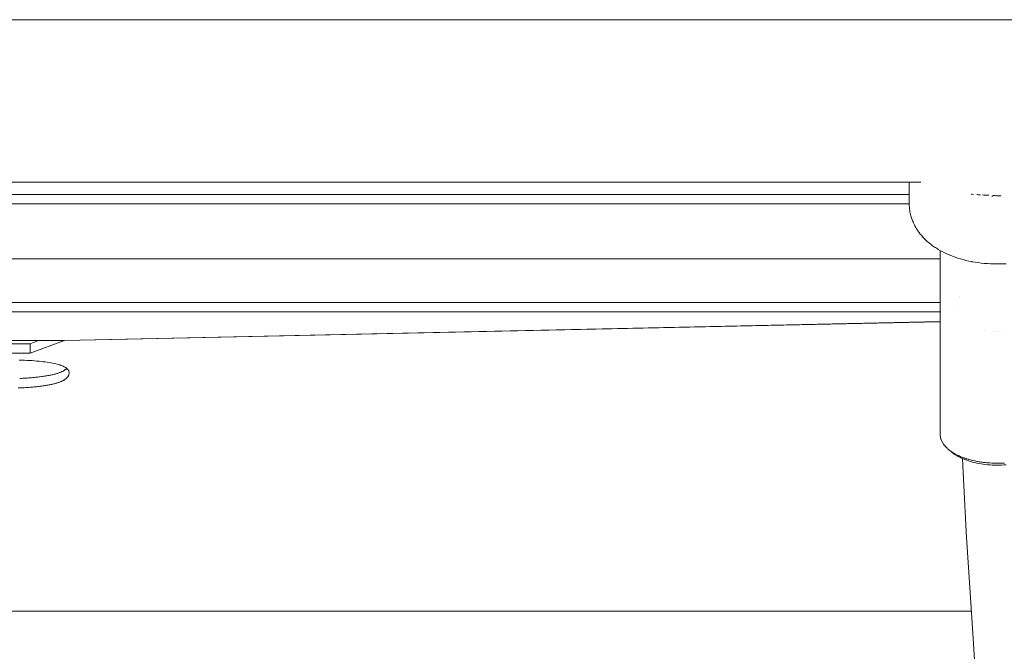
# Model space of a CAD drawing. Units: millimetres. Extents: x -4531 to 3989, y -3485 to 3935.
# Drawn here: x -1981 to -1775, y -1391 to -1259 of the extents above; entities that cross this region are included whole.
import ezdxf

# ---------------------------------------------------------------- set-up
doc = ezdxf.new("R2010")
doc.units = ezdxf.units.MM
for name, color, linetype, lineweight in [('EF-Climber-Component-Barriers', 7, 'Continuous', 5), ('EF-Components-Black Caps', 7, 'Continuous', 5), ('EF-Polyplay-Blue', 7, 'Continuous', 5), ('EF-Rope Parts- Rope black', 7, 'Continuous', 5), ('None', 7, 'Continuous', 5), ('Working-None', 7, 'Continuous', 5)]:
    doc.layers.add(name, color=color, linetype=linetype, lineweight=lineweight)

# ---------------------------------------------------------------- blocks, each defined once
blk = doc.blocks.new('Group')
at = {"layer": 'EF-Climber-Component-Barriers', "color": 7, "linetype": 'Continuous', "lineweight": 5, "transparency": 33554687}
for p, q in [((-1801.05, -1528.9), (-1098.26, -1528.9)), ((-1801.05, -1562.9), (-1567.22, -1562.9))]:
    blk.add_line(p, q, dxfattribs=at)
at = {"layer": 'EF-Components-Black Caps', "color": 7, "linetype": 'Continuous', "lineweight": 5, "transparency": 33554687}
for p, q in [((-1569.64, -1562.9), (-1569.63, -1567.63)), ((-1569.64, -1567.23), (-1569.64, -1562.9)), ((-1569.63, -1562.9), (-1569.63, -1567.63)), ((-1556.56, -1565.46), (-1556.66, -1565.45)), ((-1556.66, -1565.45), (-1556.56, -1565.46)), ((-1556.42, -1565.47), (-1556.56, -1565.46)), ((-1556.56, -1565.46), (-1556.42, -1565.47)), ((-1556.17, -1565.49), (-1556.42, -1565.47)), ((-1556.42, -1565.47), (-1556.17, -1565.49)), ((-1556.14, -1565.49), (-1556.17, -1565.49)), ((-1556.17, -1565.49), (-1556.14, -1565.49)), ((-1555.5, -1565.54), (-1555.34, -1565.55)), ((-1555.34, -1565.55), (-1555.5, -1565.54)), ((-1555.34, -1565.55), (-1555.3, -1565.55)), ((-1555.3, -1565.55), (-1555.34, -1565.55)), ((-1555.3, -1565.55), (-1555.13, -1565.56)), ((-1555.13, -1565.56), (-1555.3, -1565.55)), ((-1555.13, -1565.56), (-1555.09, -1565.57)), ((-1555.09, -1565.57), (-1555.13, -1565.56)), ((-1555.09, -1565.57), (-1554.72, -1565.59)), ((-1554.72, -1565.59), (-1555.09, -1565.57)), ((-1554.72, -1565.59), (-1554.69, -1565.59)), ((-1554.69, -1565.59), (-1554.72, -1565.59)), ((-1554.3, -1565.62), (-1554.25, -1565.62)), ((-1554.25, -1565.62), (-1554.3, -1565.62)), ((-1554.3, -1565.62), (-1554.25, -1565.62)), ((-1554, -1565.64), (-1554.25, -1565.62)), ((-1554.25, -1565.62), (-1554, -1565.64)), ((-1553.73, -1565.65), (-1554, -1565.64)), ((-1554, -1565.64), (-1553.73, -1565.65)), ((-1553.69, -1565.65), (-1553.62, -1565.66)), ((-1553.62, -1565.66), (-1553.69, -1565.65)), ((-1553.62, -1565.66), (-1553.47, -1565.67)), ((-1553.47, -1565.67), (-1553.62, -1565.66)), ((-1553.47, -1565.67), (-1552.94, -1565.69)), ((-1552.94, -1565.69), (-1553.47, -1565.67)), ((-1552.12, -1565.85), (-1552.31, -1565.84)), ((-1552.31, -1565.84), (-1552.12, -1565.85)), ((-1551.86, -1565.75), (-1552.14, -1565.73)), ((-1552.14, -1565.73), (-1551.86, -1565.75)), ((-1551.66, -1565.76), (-1551.86, -1565.75)), ((-1551.86, -1565.75), (-1551.66, -1565.76)), ((-1551.34, -1565.77), (-1551.66, -1565.76)), ((-1551.66, -1565.76), (-1551.34, -1565.77)), ((-1551.33, -1565.77), (-1551.34, -1565.77)), ((-1551.34, -1565.77), (-1551.33, -1565.77)), ((-1551, -1565.79), (-1551.33, -1565.77)), ((-1551.33, -1565.77), (-1551, -1565.79)), ((-1550.96, -1565.79), (-1551, -1565.79)), ((-1551, -1565.79), (-1550.96, -1565.79)), ((-1550.79, -1565.8), (-1550.96, -1565.79)), ((-1550.96, -1565.79), (-1550.79, -1565.8)), ((-1550.54, -1565.81), (-1550.79, -1565.8)), ((-1550.79, -1565.8), (-1550.54, -1565.81)), ((-1550.45, -1565.81), (-1550.54, -1565.81)), ((-1550.54, -1565.81), (-1550.45, -1565.81)), ((-1550.4, -1565.81), (-1550.34, -1565.82)), ((-1550.34, -1565.82), (-1550.4, -1565.81)), ((-1569.63, -1567.63), (-1569.64, -1567.23)), ((-1569.63, -1567.63), (-1569.62, -1567.9)), ((-1569.62, -1567.9), (-1569.6, -1568.16)), ((-1569.6, -1568.16), (-1569.56, -1568.56)), ((-1569.56, -1568.56), (-1569.53, -1568.82)), ((-1569.53, -1568.82), (-1569.48, -1569.08)), ((-1569.48, -1569.08), (-1569.4, -1569.48)), ((-1569.4, -1569.48), (-1569.34, -1569.73)), ((-1569.34, -1569.73), (-1569.27, -1569.98)), ((-1569.27, -1569.98), (-1569.16, -1570.37)), ((-1569.16, -1570.37), (-1569.08, -1570.62)), ((-1569.08, -1570.62), (-1568.93, -1571.01)), ((-1568.93, -1571.01), (-1568.83, -1571.25)), ((-1568.83, -1571.25), (-1568.73, -1571.48)), ((-1568.73, -1571.48), (-1568.55, -1571.86)), ((-1568.55, -1571.86), (-1568.43, -1572.09)), ((-1568.43, -1572.09), (-1568.22, -1572.46)), ((-1568.22, -1572.46), (-1568.09, -1572.68)), ((-1568.09, -1572.68), (-1567.85, -1573.05)), ((-1567.85, -1573.05), (-1567.72, -1573.25)), ((-1567.72, -1573.25), (-1567.57, -1573.45)), ((-1567.57, -1573.45), (-1567.3, -1573.81)), ((-1567.3, -1573.81), (-1567.14, -1574)), ((-1567.14, -1574), (-1566.85, -1574.34)), ((-1566.85, -1574.34), (-1566.69, -1574.52)), ((-1566.69, -1574.52), (-1566.36, -1574.85)), ((-1566.36, -1574.85), (-1566.2, -1575.02)), ((-1566.2, -1575.02), (-1565.85, -1575.34)), ((-1565.85, -1575.34), (-1565.67, -1575.49)), ((-1565.67, -1575.49), (-1565.3, -1575.8)), ((-1565.3, -1575.8), (-1565.13, -1575.94)), ((-1565.13, -1575.94), (-1564.73, -1576.24)), ((-1564.73, -1576.24), (-1564.31, -1576.53)), ((-1564.31, -1576.53), (-1564.14, -1576.65)), ((-1564.14, -1576.65), (-1563.7, -1576.93)), ((-1563.7, -1576.93), (-1563.53, -1577.03)), ((-1563.53, -1577.03), (-1563.07, -1577.29)), ((-1563.07, -1577.29), (-1562.59, -1577.55)), ((-1562.59, -1577.55), (-1562.42, -1577.63)), ((-1562.42, -1577.63), (-1561.93, -1577.87)), ((-1561.93, -1577.87), (-1561.42, -1578.1)), ((-1561.42, -1578.1), (-1560.88, -1578.32)), ((-1560.88, -1578.32), (-1560.73, -1578.38)), ((-1560.73, -1578.38), (-1560.19, -1578.59)), ((-1560.19, -1578.59), (-1559.63, -1578.78)), ((-1559.63, -1578.78), (-1559.49, -1578.82)), ((-1559.49, -1578.82), (-1558.92, -1579)), ((-1558.92, -1579), (-1558.34, -1579.16)), ((-1558.34, -1579.16), (-1557.74, -1579.31)), ((-1557.74, -1579.31), (-1557.13, -1579.45)), ((-1557.13, -1579.45), (-1556.51, -1579.57)), ((-1556.51, -1579.57), (-1556.42, -1579.59)), ((-1556.42, -1579.59), (-1555.8, -1579.7)), ((-1555.8, -1579.7), (-1555.18, -1579.79)), ((-1555.18, -1579.79), (-1554.54, -1579.87)), ((-1554.54, -1579.87), (-1553.9, -1579.94)), ((-1553.9, -1579.94), (-1553.25, -1579.99)), ((-1553.25, -1579.99), (-1552.6, -1580.03)), ((-1552.6, -1580.03), (-1551.94, -1580.06)), ((-1551.94, -1580.06), (-1551.28, -1580.07)), ((-1551.28, -1580.07), (-1550.63, -1580.06)), ((-1550.63, -1580.06), (-1549.97, -1580.05)), ((-1549.97, -1580.05), (-1549.32, -1580.01))]:
    blk.add_line(p, q, dxfattribs=at)
at = {"layer": 'EF-Polyplay-Blue', "color": 7, "linetype": 'Continuous', "lineweight": 5, "transparency": 33554687}
for p, q in [((-1569.63, -1567.47), (-1943.94, -1567.47)), ((-1569.59, -1567.47), (-1569.58, -1567.47)), ((-1878.94, -1578.98), (-1563.14, -1578.98)), ((-1838.94, -1588.11), (-1563.14, -1588.11)), ((-1563.13, -1588.11), (-1563.13, -1588.11)), ((-1838.94, -1590.1), (-1563.14, -1590.1)), ((-1563.13, -1590.1), (-1563.13, -1590.1)), ((-1562.98, -1590.1), (-1562.98, -1590.1)), ((-1563.14, -1592.14), (-1746.55, -1596.13)), ((-1746.55, -1596.13), (-1563.14, -1592.17)), ((-1753.75, -1596.77), (-1778.85, -1596.77)), ((-1746.55, -1596.13), (-1777.99, -1596.13)), ((-1753.75, -1598.76), (-1746.55, -1596.13)), ((-1753.75, -1598.76), (-1746.55, -1596.13)), ((-1752.01, -1596.13), (-1753.75, -1596.77)), ((-1753.75, -1596.77), (-1753.75, -1598.76)), ((-1753.75, -1598.76), (-1753.75, -1596.77)), ((-1778.85, -1598.76), (-1753.75, -1598.76)), ((-1756.03, -1600.2), (-1755.45, -1600.21)), ((-1755.45, -1600.21), (-1754.89, -1600.24)), ((-1754.89, -1600.24), (-1754.35, -1600.26)), ((-1754.35, -1600.26), (-1753.82, -1600.29)), ((-1753.82, -1600.29), (-1753.3, -1600.32)), ((-1753.3, -1600.32), (-1752.8, -1600.36)), ((-1752.8, -1600.36), (-1752.32, -1600.4)), ((-1752.32, -1600.4), (-1751.86, -1600.44)), ((-1751.86, -1600.44), (-1751.41, -1600.49)), ((-1751.41, -1600.49), (-1750.97, -1600.54)), ((-1750.97, -1600.54), (-1750.55, -1600.59)), ((-1750.55, -1600.59), (-1750.15, -1600.65)), ((-1750.15, -1600.65), (-1749.77, -1600.71)), ((-1749.77, -1600.71), (-1749.4, -1600.77)), ((-1749.4, -1600.77), (-1749.04, -1600.83)), ((-1749.04, -1600.83), (-1748.7, -1600.9)), ((-1748.7, -1600.9), (-1748.38, -1600.98)), ((-1748.38, -1600.98), (-1748.08, -1601.05)), ((-1748.08, -1601.05), (-1747.79, -1601.14)), ((-1747.79, -1601.14), (-1747.53, -1601.22)), ((-1747.53, -1601.22), (-1747.28, -1601.31)), ((-1747.28, -1601.31), (-1747.04, -1601.4)), ((-1747.04, -1601.4), (-1746.83, -1601.49)), ((-1746.83, -1601.49), (-1746.63, -1601.59)), ((-1746.63, -1601.59), (-1746.44, -1601.69)), ((-1746.44, -1601.69), (-1746.28, -1601.79)), ((-1746.36, -1602.21), (-1746.28, -1602.15)), ((-1746.28, -1601.79), (-1746.13, -1601.9)), ((-1746.28, -1602.15), (-1746.2, -1602.09)), ((-1746.2, -1602.09), (-1746.13, -1602.02)), ((-1746.13, -1601.9), (-1746, -1602.01)), ((-1746.13, -1602.02), (-1746.07, -1601.96)), ((-1746, -1602.01), (-1745.89, -1602.13)), ((-1745.89, -1602.13), (-1745.79, -1602.25)), ((-1755.92, -1604.05), (-1755.59, -1604.04)), ((-1755.59, -1604.04), (-1755.27, -1604.02)), ((-1755.27, -1604.02), (-1754.96, -1604)), ((-1754.96, -1604), (-1754.65, -1603.98)), ((-1754.65, -1603.98), (-1754.34, -1603.96)), ((-1754.34, -1603.96), (-1754.05, -1603.94)), ((-1754.05, -1603.94), (-1753.75, -1603.92)), ((-1753.75, -1603.92), (-1753.47, -1603.89)), ((-1753.47, -1603.89), (-1753.19, -1603.87)), ((-1753.19, -1603.87), (-1752.91, -1603.84)), ((-1752.91, -1603.84), (-1752.64, -1603.81)), ((-1752.64, -1603.81), (-1752.37, -1603.79)), ((-1752.37, -1603.79), (-1752.11, -1603.76)), ((-1752.11, -1603.76), (-1751.86, -1603.73)), ((-1751.86, -1603.73), (-1751.61, -1603.7)), ((-1751.61, -1603.7), (-1751.36, -1603.67)), ((-1751.36, -1603.67), (-1751.12, -1603.63)), ((-1751.12, -1603.63), (-1750.89, -1603.6)), ((-1750.89, -1603.6), (-1750.66, -1603.57)), ((-1750.66, -1603.57), (-1750.43, -1603.53)), ((-1750.43, -1603.53), (-1750.22, -1603.5)), ((-1750.22, -1603.5), (-1750, -1603.46)), ((-1750, -1603.46), (-1749.79, -1603.42)), ((-1749.79, -1603.42), (-1749.59, -1603.38)), ((-1749.59, -1603.38), (-1749.39, -1603.34)), ((-1749.39, -1603.34), (-1749.2, -1603.3)), ((-1749.2, -1603.3), (-1749.02, -1603.26)), ((-1749.02, -1603.26), (-1748.83, -1603.21)), ((-1748.83, -1603.21), (-1748.66, -1603.17)), ((-1748.66, -1603.17), (-1748.49, -1603.13)), ((-1748.49, -1603.13), (-1748.32, -1603.08)), ((-1748.32, -1603.08), (-1748.16, -1603.03)), ((-1748.16, -1603.03), (-1748, -1602.98)), ((-1748, -1602.98), (-1747.85, -1602.94)), ((-1747.85, -1602.94), (-1747.71, -1602.89)), ((-1747.71, -1602.89), (-1747.57, -1602.84)), ((-1747.57, -1602.84), (-1747.43, -1602.78)), ((-1747.43, -1602.78), (-1747.3, -1602.73)), ((-1747.3, -1602.73), (-1747.18, -1602.68)), ((-1747.18, -1602.68), (-1747.06, -1602.62)), ((-1747.06, -1602.62), (-1746.94, -1602.57)), ((-1746.94, -1602.57), (-1746.83, -1602.51)), ((-1746.83, -1602.51), (-1746.73, -1602.45)), ((-1746.73, -1602.45), (-1746.63, -1602.39)), ((-1746.63, -1602.39), (-1746.53, -1602.33)), ((-1746.53, -1602.33), (-1746.44, -1602.27)), ((-1746.53, -1604.32), (-1746.44, -1604.26)), ((-1746.53, -1604.32), (-1746.44, -1604.26)), ((-1746.44, -1602.27), (-1746.36, -1602.21)), ((-1746.44, -1604.26), (-1746.36, -1604.2)), ((-1746.44, -1604.26), (-1746.36, -1604.2)), ((-1746.36, -1604.2), (-1746.28, -1604.14)), ((-1746.36, -1604.2), (-1746.28, -1604.14)), ((-1746.28, -1604.14), (-1746.2, -1604.08)), ((-1746.28, -1604.14), (-1746.2, -1604.08)), ((-1746.2, -1604.08), (-1746.13, -1604.01)), ((-1746.2, -1604.08), (-1746.13, -1604.01)), ((-1746.13, -1604.01), (-1746.07, -1603.95)), ((-1746.13, -1604.01), (-1746.07, -1603.95)), ((-1746.07, -1603.95), (-1746, -1603.88)), ((-1746.07, -1603.95), (-1746, -1603.88)), ((-1746, -1603.88), (-1745.94, -1603.82)), ((-1746, -1603.88), (-1745.94, -1603.82)), ((-1745.94, -1603.82), (-1745.89, -1603.75)), ((-1745.94, -1603.82), (-1745.89, -1603.75)), ((-1745.89, -1603.75), (-1745.84, -1603.68)), ((-1745.89, -1603.75), (-1745.84, -1603.68)), ((-1745.84, -1603.68), (-1745.79, -1603.61)), ((-1745.84, -1603.68), (-1745.79, -1603.61)), ((-1745.79, -1602.25), (-1745.72, -1602.37)), ((-1745.79, -1603.61), (-1745.75, -1603.54)), ((-1745.79, -1603.61), (-1745.75, -1603.54)), ((-1745.75, -1603.54), (-1745.72, -1603.48)), ((-1745.75, -1603.54), (-1745.72, -1603.48)), ((-1745.72, -1602.37), (-1745.66, -1602.49)), ((-1745.72, -1603.48), (-1745.68, -1603.4)), ((-1745.72, -1603.48), (-1745.68, -1603.4)), ((-1745.68, -1603.4), (-1745.66, -1603.33)), ((-1745.68, -1603.4), (-1745.66, -1603.33)), ((-1745.66, -1602.49), (-1745.61, -1602.62)), ((-1745.66, -1603.33), (-1745.63, -1603.26)), ((-1745.63, -1603.26), (-1745.66, -1603.33)), ((-1745.63, -1603.26), (-1745.61, -1603.19)), ((-1745.61, -1603.19), (-1745.63, -1603.26)), ((-1745.61, -1602.62), (-1745.59, -1602.76)), ((-1745.6, -1603.12), (-1745.61, -1603.19)), ((-1745.61, -1603.19), (-1745.6, -1603.12)), ((-1745.6, -1603.12), (-1745.61, -1603.19)), ((-1745.59, -1603.04), (-1745.6, -1603.12)), ((-1745.59, -1603.04), (-1745.6, -1603.12)), ((-1745.59, -1602.76), (-1745.58, -1602.89)), ((-1745.59, -1603.04), (-1745.58, -1602.97)), ((-1745.58, -1602.97), (-1745.59, -1603.04)), ((-1745.58, -1602.97), (-1745.58, -1602.89)), ((-1745.58, -1602.89), (-1745.58, -1602.97)), ((-1756.25, -1606.05), (-1755.92, -1606.04)), ((-1755.92, -1606.04), (-1755.59, -1606.02)), ((-1755.92, -1606.04), (-1755.59, -1606.02)), ((-1755.59, -1606.02), (-1755.27, -1606.01)), ((-1755.59, -1606.02), (-1755.27, -1606.01)), ((-1755.27, -1606.01), (-1754.96, -1605.99)), ((-1755.27, -1606.01), (-1754.96, -1605.99)), ((-1754.96, -1605.99), (-1754.65, -1605.97)), ((-1754.96, -1605.99), (-1754.65, -1605.97)), ((-1754.65, -1605.97), (-1754.34, -1605.95)), ((-1754.65, -1605.97), (-1754.34, -1605.95)), ((-1754.34, -1605.95), (-1754.05, -1605.93)), ((-1754.34, -1605.95), (-1754.05, -1605.93)), ((-1754.05, -1605.93), (-1753.75, -1605.9)), ((-1754.05, -1605.93), (-1753.75, -1605.9)), ((-1753.75, -1605.9), (-1753.47, -1605.88)), ((-1753.75, -1605.9), (-1753.47, -1605.88)), ((-1753.47, -1605.88), (-1753.19, -1605.86)), ((-1753.47, -1605.88), (-1753.19, -1605.86)), ((-1753.19, -1605.86), (-1752.91, -1605.83)), ((-1753.19, -1605.86), (-1752.91, -1605.83)), ((-1752.91, -1605.83), (-1752.64, -1605.8)), ((-1752.91, -1605.83), (-1752.64, -1605.8)), ((-1752.64, -1605.8), (-1752.37, -1605.78)), ((-1752.64, -1605.8), (-1752.37, -1605.78)), ((-1752.37, -1605.78), (-1752.11, -1605.75)), ((-1752.37, -1605.78), (-1752.11, -1605.75)), ((-1752.11, -1605.75), (-1751.86, -1605.72)), ((-1752.11, -1605.75), (-1751.86, -1605.72)), ((-1751.86, -1605.72), (-1751.61, -1605.69)), ((-1751.86, -1605.72), (-1751.61, -1605.69)), ((-1751.61, -1605.69), (-1751.36, -1605.66)), ((-1751.61, -1605.69), (-1751.36, -1605.66)), ((-1751.36, -1605.66), (-1751.12, -1605.62)), ((-1751.36, -1605.66), (-1751.12, -1605.62)), ((-1751.12, -1605.62), (-1750.89, -1605.59)), ((-1751.12, -1605.62), (-1750.89, -1605.59)), ((-1750.89, -1605.59), (-1750.66, -1605.56)), ((-1750.89, -1605.59), (-1750.66, -1605.56)), ((-1750.66, -1605.56), (-1750.43, -1605.52)), ((-1750.66, -1605.56), (-1750.43, -1605.52)), ((-1750.43, -1605.52), (-1750.22, -1605.48)), ((-1750.43, -1605.52), (-1750.22, -1605.48)), ((-1750.22, -1605.48), (-1750, -1605.45)), ((-1750.22, -1605.48), (-1750, -1605.45)), ((-1750, -1605.45), (-1749.79, -1605.41)), ((-1750, -1605.45), (-1749.79, -1605.41)), ((-1749.79, -1605.41), (-1749.59, -1605.37)), ((-1749.79, -1605.41), (-1749.59, -1605.37)), ((-1749.59, -1605.37), (-1749.39, -1605.33)), ((-1749.59, -1605.37), (-1749.39, -1605.33)), ((-1749.39, -1605.33), (-1749.2, -1605.29)), ((-1749.39, -1605.33), (-1749.2, -1605.29)), ((-1749.2, -1605.29), (-1749.02, -1605.25)), ((-1749.2, -1605.29), (-1749.02, -1605.25)), ((-1749.02, -1605.25), (-1748.83, -1605.2)), ((-1749.02, -1605.25), (-1748.83, -1605.2)), ((-1748.83, -1605.2), (-1748.66, -1605.16)), ((-1748.83, -1605.2), (-1748.66, -1605.16)), ((-1748.66, -1605.16), (-1748.49, -1605.11)), ((-1748.66, -1605.16), (-1748.49, -1605.11)), ((-1748.49, -1605.11), (-1748.32, -1605.07)), ((-1748.49, -1605.11), (-1748.32, -1605.07)), ((-1748.32, -1605.07), (-1748.16, -1605.02)), ((-1748.32, -1605.07), (-1748.16, -1605.02)), ((-1748.16, -1605.02), (-1748, -1604.97)), ((-1748.16, -1605.02), (-1748, -1604.97)), ((-1748, -1604.97), (-1747.85, -1604.92)), ((-1748, -1604.97), (-1747.85, -1604.92)), ((-1747.85, -1604.92), (-1747.71, -1604.87)), ((-1747.85, -1604.92), (-1747.71, -1604.87)), ((-1747.71, -1604.87), (-1747.57, -1604.82)), ((-1747.71, -1604.87), (-1747.57, -1604.82)), ((-1747.57, -1604.82), (-1747.43, -1604.77)), ((-1747.57, -1604.82), (-1747.43, -1604.77)), ((-1747.43, -1604.77), (-1747.3, -1604.72)), ((-1747.43, -1604.77), (-1747.3, -1604.72)), ((-1747.3, -1604.72), (-1747.18, -1604.67)), ((-1747.3, -1604.72), (-1747.18, -1604.67)), ((-1747.18, -1604.67), (-1747.06, -1604.61)), ((-1747.18, -1604.67), (-1747.06, -1604.61)), ((-1747.06, -1604.61), (-1746.94, -1604.55)), ((-1747.06, -1604.61), (-1746.94, -1604.55)), ((-1746.94, -1604.55), (-1746.83, -1604.5)), ((-1746.94, -1604.55), (-1746.83, -1604.5)), ((-1746.83, -1604.5), (-1746.73, -1604.44)), ((-1746.83, -1604.5), (-1746.73, -1604.44)), ((-1746.73, -1604.44), (-1746.63, -1604.38)), ((-1746.73, -1604.44), (-1746.63, -1604.38)), ((-1746.63, -1604.38), (-1746.53, -1604.32)), ((-1746.63, -1604.38), (-1746.53, -1604.32)), ((-1838.94, -1652.79), (-1556.59, -1652.79))]:
    blk.add_line(p, q, dxfattribs=at)
at = {"layer": 'EF-Rope Parts- Rope black', "color": 7, "linetype": 'Continuous', "lineweight": 5, "transparency": 33554687}
for p, q in [((-1943.94, -1565.55), (-1569.64, -1565.55)), ((-1553.85, -1594), (-1553.85, -1594)), ((-1553.85, -1594), (-1553.85, -1594)), ((-1551.78, -1594.23), (-1551.78, -1594.23)), ((-1551.78, -1594.23), (-1551.78, -1594.23)), ((-1551.26, -1594.24), (-1551.26, -1594.24)), ((-1551.26, -1594.24), (-1551.26, -1594.24)), ((-1550.73, -1594.23), (-1550.73, -1594.23)), ((-1550.73, -1594.23), (-1550.73, -1594.23)), ((-1550.21, -1594.21), (-1550.21, -1594.21)), ((-1550.21, -1594.21), (-1550.21, -1594.21)), ((-1558.44, -1620.85), (-1558.39, -1622.35)), ((-1558.39, -1622.35), (-1557.68, -1636.1)), ((-1557.68, -1636.1), (-1557.67, -1636.25)), ((-1557.67, -1636.25), (-1556.57, -1653.18)), ((-1556.57, -1653.18), (-1556.14, -1659.59)), ((-1556.14, -1659.57), (-1555.89, -1664.21))]:
    blk.add_line(p, q, dxfattribs=at)
at = {"layer": 'None', "color": 7, "linetype": 'Continuous', "lineweight": 5, "transparency": 33554687}
for p, q in [((-1563.14, -1588.13), (-1563.14, -1577.25)), ((-1559.2, -1587.1), (-1559.2, -1587.1)), ((-1559.2, -1587.1), (-1559.2, -1587.1)), ((-1559.11, -1586.94), (-1559.11, -1586.94)), ((-1559.11, -1586.94), (-1559.11, -1586.94)), ((-1563.14, -1615.85), (-1563.14, -1588.13)), ((-1559.95, -1589.04), (-1559.95, -1589.04)), ((-1563.14, -1603.93), (-1563.14, -1615.76)), ((-1563.14, -1615.76), (-1563.14, -1615.85)), ((-1563.13, -1616.03), (-1563.14, -1615.85)), ((-1563.13, -1616.09), (-1563.13, -1616.03)), ((-1563.1, -1616.29), (-1563.13, -1616.09)), ((-1563.09, -1616.34), (-1563.1, -1616.29)), ((-1563.05, -1616.55), (-1563.09, -1616.34)), ((-1563.04, -1616.59), (-1563.05, -1616.55)), ((-1562.98, -1616.81), (-1563.04, -1616.59)), ((-1562.97, -1616.83), (-1562.98, -1616.81)), ((-1562.88, -1617.06), (-1562.97, -1616.83)), ((-1562.88, -1617.07), (-1562.88, -1617.06)), ((-1562.76, -1617.31), (-1562.88, -1617.07)), ((-1562.76, -1617.32), (-1562.76, -1617.31)), ((-1562.63, -1617.55), (-1562.76, -1617.32)), ((-1562.62, -1617.57), (-1562.63, -1617.55)), ((-1562.48, -1617.79), (-1562.62, -1617.57)), ((-1562.46, -1617.82), (-1562.48, -1617.79)), ((-1562.31, -1618.02), (-1562.46, -1617.82)), ((-1562.27, -1618.06), (-1562.31, -1618.02)), ((-1562.12, -1618.24), (-1562.27, -1618.06)), ((-1562.06, -1618.3), (-1562.12, -1618.24)), ((-1561.91, -1618.47), (-1562.06, -1618.3)), ((-1561.84, -1618.54), (-1561.91, -1618.47)), ((-1561.68, -1618.69), (-1561.84, -1618.54)), ((-1561.59, -1618.77), (-1561.68, -1618.69)), ((-1561.44, -1618.9), (-1561.59, -1618.77)), ((-1561.32, -1619), (-1561.44, -1618.9)), ((-1561.18, -1619.11), (-1561.32, -1619)), ((-1561.32, -1619), (-1560.93, -1619.31)), ((-1561.18, -1619.11), (-1561.32, -1619)), ((-1561.04, -1619.22), (-1561.18, -1619.11)), ((-1561.04, -1619.22), (-1561.18, -1619.11)), ((-1560.9, -1619.31), (-1561.04, -1619.22)), ((-1560.9, -1619.31), (-1561.04, -1619.22)), ((-1560.93, -1619.31), (-1560.54, -1619.62)), ((-1560.73, -1619.43), (-1560.9, -1619.31)), ((-1560.73, -1619.43), (-1560.9, -1619.31)), ((-1560.61, -1619.5), (-1560.73, -1619.43)), ((-1560.61, -1619.5), (-1560.73, -1619.43)), ((-1560.41, -1619.63), (-1560.61, -1619.5)), ((-1560.41, -1619.63), (-1560.61, -1619.5)), ((-1560.54, -1619.62), (-1560.27, -1619.82)), ((-1560.3, -1619.69), (-1560.41, -1619.63)), ((-1560.3, -1619.69), (-1560.41, -1619.63)), ((-1560.06, -1619.83), (-1560.3, -1619.69)), ((-1560.06, -1619.83), (-1560.3, -1619.69)), ((-1560.27, -1619.82), (-1559.99, -1620.02)), ((-1559.98, -1619.88), (-1560.06, -1619.83)), ((-1559.98, -1619.88), (-1560.06, -1619.83)), ((-1559.99, -1620.02), (-1559.69, -1620.21)), ((-1559.71, -1620.02), (-1559.98, -1619.88)), ((-1559.71, -1620.02), (-1559.98, -1619.88)), ((-1559.64, -1620.05), (-1559.71, -1620.02)), ((-1559.64, -1620.05), (-1559.71, -1620.02)), ((-1559.69, -1620.21), (-1559.38, -1620.39)), ((-1559.52, -1620.11), (-1559.64, -1620.05)), ((-1559.52, -1620.11), (-1559.64, -1620.05)), ((-1559.33, -1620.21), (-1559.52, -1620.11)), ((-1559.33, -1620.21), (-1559.52, -1620.11)), ((-1559.38, -1620.39), (-1559.05, -1620.57)), ((-1559.16, -1620.28), (-1559.33, -1620.21)), ((-1559.16, -1620.28), (-1559.33, -1620.21)), ((-1558.94, -1620.38), (-1559.16, -1620.28)), ((-1558.94, -1620.38), (-1559.16, -1620.28)), ((-1559.05, -1620.57), (-1558.7, -1620.73)), ((-1558.79, -1620.44), (-1558.94, -1620.38)), ((-1558.79, -1620.44), (-1558.94, -1620.38)), ((-1558.54, -1620.55), (-1558.79, -1620.44)), ((-1558.54, -1620.55), (-1558.79, -1620.44)), ((-1558.7, -1620.73), (-1558.34, -1620.9)), ((-1558.41, -1620.59), (-1558.54, -1620.55)), ((-1558.41, -1620.59), (-1558.54, -1620.55)), ((-1558.12, -1620.7), (-1558.41, -1620.59)), ((-1558.12, -1620.7), (-1558.41, -1620.59)), ((-1558.02, -1620.73), (-1558.12, -1620.7)), ((-1558.02, -1620.73), (-1558.12, -1620.7)), ((-1557.68, -1620.85), (-1558.02, -1620.73)), ((-1557.68, -1620.85), (-1558.02, -1620.73)), ((-1558.34, -1620.9), (-1557.97, -1621.05)), ((-1557.97, -1621.05), (-1557.58, -1621.19)), ((-1557.62, -1620.87), (-1557.68, -1620.85)), ((-1557.62, -1620.87), (-1557.68, -1620.85)), ((-1557.24, -1620.99), (-1557.62, -1620.87)), ((-1557.24, -1620.99), (-1557.62, -1620.87)), ((-1557.58, -1621.19), (-1557.18, -1621.33)), ((-1557.21, -1621), (-1557.24, -1620.99)), ((-1557.21, -1621), (-1557.24, -1620.99)), ((-1556.78, -1621.12), (-1557.21, -1621)), ((-1556.78, -1621.12), (-1557.21, -1621)), ((-1557.18, -1621.33), (-1556.77, -1621.46)), ((-1556.78, -1621.12), (-1556.78, -1621.12)), ((-1556.35, -1621.22), (-1556.78, -1621.12)), ((-1556.78, -1621.12), (-1556.78, -1621.12)), ((-1556.35, -1621.22), (-1556.78, -1621.12)), ((-1556.77, -1621.46), (-1556.35, -1621.57)), ((-1556.32, -1621.23), (-1556.35, -1621.22)), ((-1556.32, -1621.23), (-1556.35, -1621.22)), ((-1556.35, -1621.57), (-1555.92, -1621.68)), ((-1555.91, -1621.32), (-1556.32, -1621.23)), ((-1555.91, -1621.32), (-1556.32, -1621.23)), ((-1555.92, -1621.68), (-1555.48, -1621.78)), ((-1555.84, -1621.34), (-1555.91, -1621.32)), ((-1555.84, -1621.34), (-1555.91, -1621.32)), ((-1555.47, -1621.42), (-1555.84, -1621.34)), ((-1555.47, -1621.42), (-1555.84, -1621.34)), ((-1555.48, -1621.78), (-1555.03, -1621.87)), ((-1555.35, -1621.44), (-1555.47, -1621.42)), ((-1555.35, -1621.44), (-1555.47, -1621.42)), ((-1555.01, -1621.5), (-1555.35, -1621.44)), ((-1555.01, -1621.5), (-1555.35, -1621.44)), ((-1555.03, -1621.87), (-1554.57, -1621.95)), ((-1554.86, -1621.53), (-1555.01, -1621.5)), ((-1554.86, -1621.53), (-1555.01, -1621.5)), ((-1554.56, -1621.57), (-1554.86, -1621.53)), ((-1554.56, -1621.57), (-1554.86, -1621.53)), ((-1554.57, -1621.95), (-1554.11, -1622.02)), ((-1554.36, -1621.6), (-1554.56, -1621.57)), ((-1554.36, -1621.6), (-1554.56, -1621.57)), ((-1554.09, -1621.63), (-1554.36, -1621.6)), ((-1554.09, -1621.63), (-1554.36, -1621.6)), ((-1554.11, -1622.02), (-1553.64, -1622.08)), ((-1553.85, -1621.67), (-1554.09, -1621.63)), ((-1553.85, -1621.67), (-1554.09, -1621.63)), ((-1553.63, -1621.69), (-1553.85, -1621.67)), ((-1553.63, -1621.69), (-1553.85, -1621.67)), ((-1553.64, -1622.08), (-1553.17, -1622.13)), ((-1553.34, -1621.72), (-1553.63, -1621.69)), ((-1553.34, -1621.72), (-1553.63, -1621.69)), ((-1553.16, -1621.73), (-1553.34, -1621.72)), ((-1553.16, -1621.73), (-1553.34, -1621.72)), ((-1553.17, -1622.13), (-1552.69, -1622.17)), ((-1552.82, -1621.76), (-1553.16, -1621.73)), ((-1552.82, -1621.76), (-1553.16, -1621.73)), ((-1552.35, -1621.79), (-1552.82, -1621.76)), ((-1552.35, -1621.79), (-1552.82, -1621.76)), ((-1552.69, -1622.17), (-1552.21, -1622.2)), ((-1552.3, -1621.79), (-1552.35, -1621.79)), ((-1552.3, -1621.79), (-1552.35, -1621.79)), ((-1551.84, -1621.81), (-1552.3, -1621.79)), ((-1551.84, -1621.81), (-1552.3, -1621.79)), ((-1552.21, -1622.2), (-1551.73, -1622.22)), ((-1551.78, -1621.81), (-1551.84, -1621.81)), ((-1551.78, -1621.81), (-1551.84, -1621.81)), ((-1551.32, -1621.82), (-1551.78, -1621.81)), ((-1551.32, -1621.82), (-1551.78, -1621.81)), ((-1551.73, -1622.22), (-1551.25, -1622.22)), ((-1551.26, -1621.82), (-1551.32, -1621.82)), ((-1551.26, -1621.82), (-1551.32, -1621.82)), ((-1550.8, -1621.82), (-1551.26, -1621.82)), ((-1550.8, -1621.82), (-1551.26, -1621.82)), ((-1551.25, -1622.22), (-1550.76, -1622.22)), ((-1550.73, -1621.82), (-1550.8, -1621.82)), ((-1550.73, -1621.82), (-1550.8, -1621.82)), ((-1550.76, -1622.22), (-1550.28, -1622.21)), ((-1550.29, -1621.8), (-1550.73, -1621.82)), ((-1550.29, -1621.8), (-1550.73, -1621.82)), ((-1550.21, -1621.8), (-1550.29, -1621.8)), ((-1550.21, -1621.8), (-1550.29, -1621.8)), ((-1550.28, -1622.21), (-1549.8, -1622.18)), ((-1549.78, -1621.78), (-1550.21, -1621.8)), ((-1549.78, -1621.78), (-1550.21, -1621.8)), ((-1549.8, -1622.18), (-1549.32, -1622.15)), ((-1549.69, -1621.78), (-1549.78, -1621.78)), ((-1549.69, -1621.78), (-1549.78, -1621.78))]:
    blk.add_line(p, q, dxfattribs=at)

msp = doc.modelspace()

# ---------------------------------------------------------------- block references
at = {"layer": 'Working-None'}
msp.add_blockref('Group', (-224.88, 270), dxfattribs=at)

doc.saveas('drawing.dxf')
